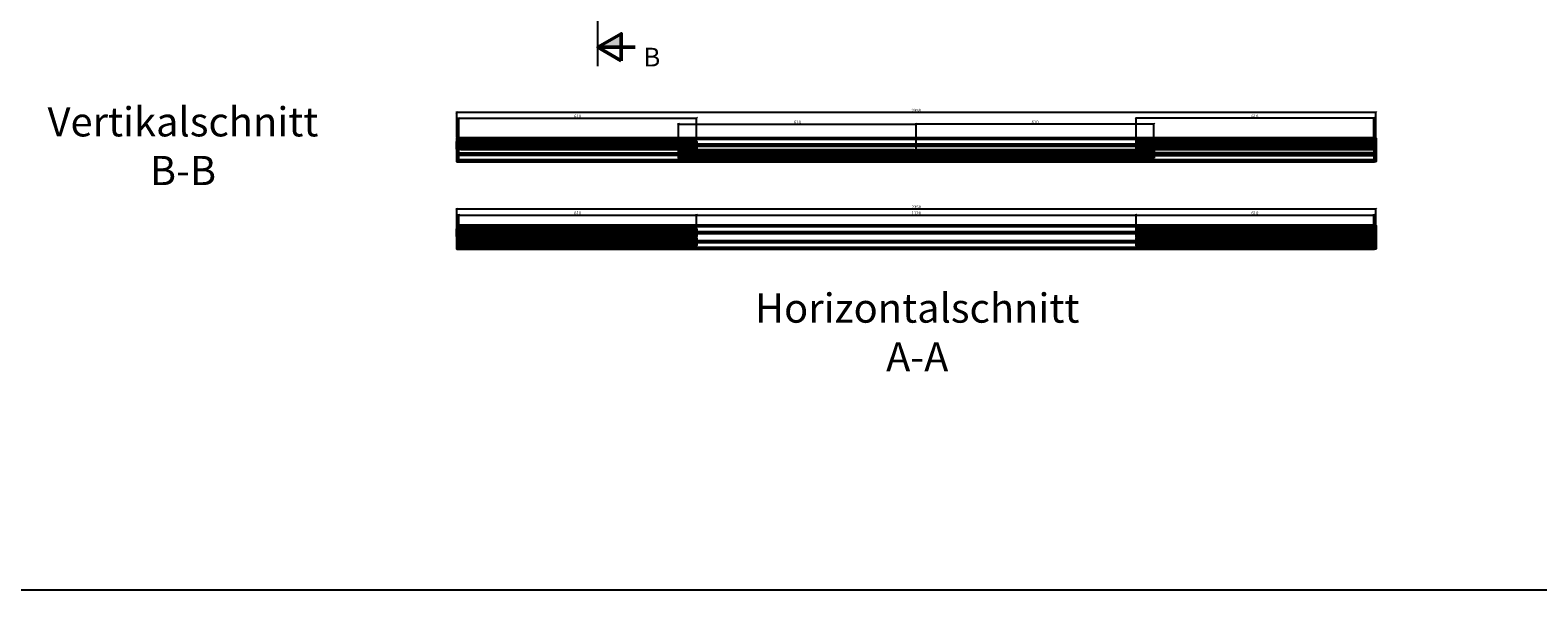
# Model space of a CAD drawing. Units: millimetres. Extents: x -61540 to -3343, y -21029 to 9387.
# Drawn here: x -39937 to -36068, y -13596 to -12160 of the extents above; entities that cross this region are included whole.
import ezdxf
from ezdxf.enums import TextEntityAlignment as Align

# ---------------------------------------------------------------- set-up
doc = ezdxf.new("R2010")
doc.units = ezdxf.units.MM
for name, pattern in [('AM_DIN_F_W050', [6.25, 4.75, -1.5]), ('AM_DIN_G_W050', [13.75, 9.75, -1.5, 1, -1.5]), ('MITTE', [50.8, 31.75, -6.35, 6.35, -6.35]), ('VERDECKT', [9.525, 6.35, -3.175])]:
    doc.linetypes.add(name, pattern=pattern)
for name, color, linetype, lineweight in [('Aluminium-AM_0', 40, 'Continuous', 35), ('Aluminium-AM_8', 251, 'Continuous', 18), ('AM_5', 254, 'Continuous', 20), ('AM_6', 10, 'Continuous', 25), ('AM_7', 5, 'AM_DIN_G_W050', 25), ('AM_8', 251, 'Continuous', 18), ('Chromstahl-AM_0', 2, 'Continuous', 35), ('Chromstahl-AM_3', 41, 'AM_DIN_F_W050', 25), ('Glas-AM_1', 94, 'Continuous', 50), ('Glas-AM_8', 251, 'Continuous', 18), ('Gummi-AM_0', 2, 'Continuous', 35), ('Gummi-AM_8', 251, 'Continuous', 18), ('Schnittsymbole', 10, 'Continuous', 50)]:
    doc.layers.add(name, color=color, linetype=linetype, lineweight=lineweight)
doc.layers.add('Aluminium-AM_3', color=54, linetype='VERDECKT')
doc.layers.add('Schnittslinie', color=1, linetype='MITTE')
doc.layers.add('Rasterlinien', color=255, linetype='Continuous', plot=False)
doc.styles.add('Arial', font='arial.ttf', dxfattribs={"width": 0.9})
doc.styles.add('NORM', font='simplex.shx')
doc.styles.add('PFI', font='isocp.shx', dxfattribs={"width": 0.9})
doc.dimstyles.new('PFI', dxfattribs={"dimscale": 0, "dimtxt": 4, "dimasz": 1, "dimexe": 1.25, "dimexo": 1, "dimtad": 1, "dimdec": 1, "dimdsep": 46, "dimtxsty": 'PFI', "dimblk": 'ARCHTICK', "dimcen": 2, "dimclrt": 2, "dimadec": 1, "dimazin": 0, "dimtfac": 1, "dimtdec": 1, "dimtix": 1, "dimtmove": 2, "dimatfit": 3, "dimfxl": 1, "dimtolj": 1, "dimtzin": 0, "dimarcsym": 0})

# ---------------------------------------------------------------- blocks, each defined once
blk = doc.blocks.new('Bumper')
at = {"layer": 'AM_8'}
h = blk.add_hatch(color=253, dxfattribs=at)
h.dxf.hatch_style = 1
h.paths.add_polyline_path([(0, -0.5), (-4.5, -0.5), (-4.5, -2.5), (0, -2.5)])
at = {"layer": 'Gummi-AM_8'}
h = blk.add_hatch(dxfattribs=at)
h.set_pattern_fill('ANSI37', color=256, scale=0.5)
h.set_pattern_definition([(45, (55.8948, -0.5), (-1.12253, 1.12253), []), (135, (55.8948, -0.5), (-1.12253, -1.12253), [])])
h.paths.add_polyline_path([(0, -0.5), (-4.5, -0.5), (-4.5, -2.5), (0, -2.5)])
at = {"layer": 'Gummi-AM_0'}
blk.add_lwpolyline([(-4.5, -2.5), (-4.5, -0.5), (0, -0.5), (0, -2.5)], close=True, dxfattribs=at)
blk = doc.blocks.new('*U64')
at = {"layer": 'Aluminium-AM_0', "ltscale": 3}
blk.add_lwpolyline([(15, -5), (-4, -5, -0.414214), (-4.5, -4.5), (-4.5, 0), (15.5, 0), (15.5, -4.5, -0.414214)], format="xyb", close=True, dxfattribs=at)
for points in [[(-1, 0), (-1, -5)], [(12, -5), (12, 0)]]:
    blk.add_lwpolyline(points, dxfattribs=at)
at = {"layer": 'Aluminium-AM_3', "ltscale": 3}
for points in [[(-4.5, 0), (-4.5, 12.5, -0.414214), (-4, 13), (-0.5, 13, -0.414214), (0, 12.5), (0, 0)], [(15.5, 0), (15.5, 4.5, 0.414214), (15, 5), (11.5, 5, 0.414214), (11, 4.5), (11, 0)]]:
    blk.add_lwpolyline(points, format="xyb", dxfattribs=at)
at = {"layer": 'AM_7', "xscale": -1, "rotation": 180}
for p in [(0, 12.5), (15.5, 4.5)]:
    blk.add_blockref('Bumper', p, dxfattribs=at)
at = {"layer": 'Aluminium-AM_0', "ltscale": 3, "insert": (4.5, -3.3), "char_height": 2, "width": 6.573, "attachment_point": 1, "rotation": 90, "style": 'PFI'}
blk.add_mtext('A', dxfattribs=at)
blk = doc.blocks.new('*U65')
at = {"layer": 'Aluminium-AM_0', "ltscale": 3}
blk.add_lwpolyline([(-4, -5), (15, -5, 0.414214), (15.5, -4.5), (15.5, 0), (-4.5, 0), (-4.5, -4.5, 0.414214)], format="xyb", close=True, dxfattribs=at)
for points in [[(-1, -5), (-1, 0)], [(12, 0), (12, -5)]]:
    blk.add_lwpolyline(points, dxfattribs=at)
at = {"layer": 'Aluminium-AM_3', "ltscale": 3}
for points in [[(-4.5, 0), (-4.5, 4.5, -0.414214), (-4, 5), (-0.5, 5, -0.414214), (0, 4.5), (0, 0)], [(15.5, 0), (15.5, 12.5, 0.414214), (15, 13), (11.5, 13, 0.414214), (11, 12.5), (11, 0)]]:
    blk.add_lwpolyline(points, format="xyb", dxfattribs=at)
at = {"layer": 'AM_7', "xscale": -1, "rotation": 180}
for p in [(0, 4.5), (15.5, 12.5)]:
    blk.add_blockref('Bumper', p, dxfattribs=at)
at = {"layer": 'Aluminium-AM_0', "ltscale": 3, "insert": (4.4, -3.3), "char_height": 2, "width": 6.573, "attachment_point": 1, "rotation": 90, "style": 'PFI'}
blk.add_mtext('C', dxfattribs=at)
blk = doc.blocks.new('*U1403')
at = {"layer": 'Aluminium-AM_0', "ltscale": 3}
blk.add_line((-10.5, 9), (-5, 9), dxfattribs=at)
blk.add_lwpolyline([(-4.5, 18), (-10.5, 18, 0.414214), (-11, 17.5), (-11, 9.5)], format="xyb", dxfattribs=at)
blk.add_lwpolyline([(-4, -5), (15, -5, 0.414214), (15.5, -4.5), (15.5, 0), (-4.5, 0), (-4.5, -4.5, 0.414214)], format="xyb", close=True, dxfattribs=at)
for points in [[(-1, -5), (-1, 0)], [(12, 0), (12, -5)]]:
    blk.add_lwpolyline(points, dxfattribs=at)
for centre, start, end in [((-10.5, 9.5), 180, 270), ((-5, 8.5), 0, 90)]:
    blk.add_arc(centre, 0.5, start, end, dxfattribs=at)
at = {"layer": 'Aluminium-AM_3', "ltscale": 3}
for p, q in [((-0.5, 18), (-4.5, 18)), ((-4.5, 8.5), (-4.5, 0)), ((0, 0), (0, 17.5))]:
    blk.add_line(p, q, dxfattribs=at)
blk.add_lwpolyline([(15.5, 0), (15.5, 4.5, 0.414214), (15, 5), (11.5, 5, 0.414214), (11, 4.5), (11, 0)], format="xyb", dxfattribs=at)
blk.add_arc((-0.5, 17.5), 0.5, 0, 90, dxfattribs=at)
at = {"layer": 'AM_7', "rotation": 180}
blk.add_blockref('Bumper', (-11, 17.5), dxfattribs=at)
at = {"layer": 'AM_7', "xscale": -1}
blk.add_blockref('Bumper', (-11, 9.5), dxfattribs=at)
at = {"layer": 'AM_7', "xscale": -1, "rotation": 180}
blk.add_blockref('Bumper', (15.5, 4.5), dxfattribs=at)
at = {"layer": 'Aluminium-AM_0', "ltscale": 3, "insert": (6.5, -3.3), "char_height": 2, "width": 6.573, "attachment_point": 7, "rotation": 90, "style": 'PFI'}
blk.add_mtext('B', dxfattribs=at)
blk = doc.blocks.new('*U1402')
at = {"layer": 'Aluminium-AM_0', "ltscale": 3}
blk.add_line((21.5, 9), (16, 9), dxfattribs=at)
blk.add_lwpolyline([(15, -5), (-4, -5, -0.414214), (-4.5, -4.5), (-4.5, 0), (15.5, 0), (15.5, -4.5, -0.414214)], format="xyb", close=True, dxfattribs=at)
for points in [[(-1, 0), (-1, -5)], [(12, -5), (12, 0)]]:
    blk.add_lwpolyline(points, dxfattribs=at)
blk.add_lwpolyline([(15.5, 18), (21.5, 18, -0.414214), (22, 17.5), (22, 9.5)], format="xyb", dxfattribs=at)
for centre, start, end in [((16, 8.5), 90, 180), ((21.5, 9.5), 270, 0)]:
    blk.add_arc(centre, 0.5, start, end, dxfattribs=at)
at = {"layer": 'Aluminium-AM_3', "ltscale": 3}
for p, q in [((11, 0), (11, 17.5)), ((11.5, 18), (15.5, 18)), ((15.5, 8.5), (15.5, 0))]:
    blk.add_line(p, q, dxfattribs=at)
blk.add_lwpolyline([(-4.5, 0), (-4.5, 4.5, -0.414214), (-4, 5), (-0.5, 5, -0.414214), (0, 4.5), (0, 0)], format="xyb", dxfattribs=at)
blk.add_arc((11.5, 17.5), 0.5, 90, 180, dxfattribs=at)
at = {"layer": 'AM_7', "xscale": -1, "rotation": 180}
for p in [(0, 4.5), (22, 17.5)]:
    blk.add_blockref('Bumper', p, dxfattribs=at)
at = {"layer": 'AM_7'}
blk.add_blockref('Bumper', (22, 9.5), dxfattribs=at)
at = {"layer": 'Aluminium-AM_0', "ltscale": 3, "insert": (4.5, -3.3), "char_height": 2, "width": 6.573, "attachment_point": 1, "rotation": 90, "style": 'PFI'}
blk.add_mtext('D', dxfattribs=at)
blk = doc.blocks.new('*U1396')
at = {"layer": 'Aluminium-AM_0', "ltscale": 3}
blk.add_line((-10.5, 9), (-5, 9), dxfattribs=at)
blk.add_lwpolyline([(-4.5, 18), (-10.5, 18, 0.414214), (-11, 17.5), (-11, 9.5)], format="xyb", dxfattribs=at)
blk.add_lwpolyline([(-4, -5), (15, -5, 0.414214), (15.5, -4.5), (15.5, 0), (-4.5, 0), (-4.5, -4.5, 0.414214)], format="xyb", close=True, dxfattribs=at)
for points in [[(-1, -5), (-1, 0)], [(12, 0), (12, -5)]]:
    blk.add_lwpolyline(points, dxfattribs=at)
for centre, start, end in [((-10.5, 9.5), 180, 270), ((-5, 8.5), 0, 90)]:
    blk.add_arc(centre, 0.5, start, end, dxfattribs=at)
at = {"layer": 'Aluminium-AM_3', "ltscale": 3}
for p, q in [((-0.5, 18), (-4.5, 18)), ((-4.5, 8.5), (-4.5, 0)), ((0, 0), (0, 17.5))]:
    blk.add_line(p, q, dxfattribs=at)
blk.add_lwpolyline([(15.5, 0), (15.5, 4.5, 0.414214), (15, 5), (11.5, 5, 0.414214), (11, 4.5), (11, 0)], format="xyb", dxfattribs=at)
blk.add_arc((-0.5, 17.5), 0.5, 0, 90, dxfattribs=at)
at = {"layer": 'AM_7', "rotation": 180}
blk.add_blockref('Bumper', (-11, 17.5), dxfattribs=at)
at = {"layer": 'AM_7', "xscale": -1}
blk.add_blockref('Bumper', (-11, 9.5), dxfattribs=at)
at = {"layer": 'AM_7', "xscale": -1, "rotation": 180}
blk.add_blockref('Bumper', (15.5, 4.5), dxfattribs=at)
at = {"layer": 'Aluminium-AM_0', "ltscale": 3, "insert": (6.5, -3.3), "char_height": 2, "width": 6.573, "attachment_point": 7, "rotation": 90, "style": 'PFI'}
blk.add_mtext('B', dxfattribs=at)
blk = doc.blocks.new('*U1397')
at = {"layer": 'Aluminium-AM_0', "ltscale": 3}
blk.add_line((21.5, 9), (16, 9), dxfattribs=at)
blk.add_lwpolyline([(15, -5), (-4, -5, -0.414214), (-4.5, -4.5), (-4.5, 0), (15.5, 0), (15.5, -4.5, -0.414214)], format="xyb", close=True, dxfattribs=at)
for points in [[(-1, 0), (-1, -5)], [(12, -5), (12, 0)]]:
    blk.add_lwpolyline(points, dxfattribs=at)
blk.add_lwpolyline([(15.5, 18), (21.5, 18, -0.414214), (22, 17.5), (22, 9.5)], format="xyb", dxfattribs=at)
for centre, start, end in [((16, 8.5), 90, 180), ((21.5, 9.5), 270, 0)]:
    blk.add_arc(centre, 0.5, start, end, dxfattribs=at)
at = {"layer": 'Aluminium-AM_3', "ltscale": 3}
for p, q in [((11, 0), (11, 17.5)), ((11.5, 18), (15.5, 18)), ((15.5, 8.5), (15.5, 0))]:
    blk.add_line(p, q, dxfattribs=at)
blk.add_lwpolyline([(-4.5, 0), (-4.5, 4.5, -0.414214), (-4, 5), (-0.5, 5, -0.414214), (0, 4.5), (0, 0)], format="xyb", dxfattribs=at)
blk.add_arc((11.5, 17.5), 0.5, 90, 180, dxfattribs=at)
at = {"layer": 'AM_7', "xscale": -1, "rotation": 180}
for p in [(0, 4.5), (22, 17.5)]:
    blk.add_blockref('Bumper', p, dxfattribs=at)
at = {"layer": 'AM_7'}
blk.add_blockref('Bumper', (22, 9.5), dxfattribs=at)
at = {"layer": 'Aluminium-AM_0', "ltscale": 3, "insert": (4.5, -3.3), "char_height": 2, "width": 6.573, "attachment_point": 1, "rotation": 90, "style": 'PFI'}
blk.add_mtext('D', dxfattribs=at)
blk = doc.blocks.new('*U878')
at = {"layer": 'Schnittsymbole'}
for points in [[(7.5, 194.03), (0, 189.7), (7.5, 189.7)], [(7.5, -70.53), (0, -74.86), (7.5, -74.86)]]:
    blk.add_hatch(color=256, dxfattribs=at).paths.add_polyline_path(points)
at = {"layer": 'Schnittslinie'}
blk.add_lwpolyline([(0, -80.96), (0, 195.6)], dxfattribs=at)
at = {"layer": 'Schnittsymbole'}
for points in [[(7.5, 189.7), (7.5, 194.03), (0, 189.7), (7.5, 189.7)], [(0, 189.7), (12, 189.7)], [(7.5, -74.86), (7.5, -70.53), (0, -74.86), (7.5, -74.86)], [(0, -74.86), (12, -74.86)]]:
    blk.add_lwpolyline(points, dxfattribs=at)
for points in [[(7.5, 185.37), (0, 189.7), (7.5, 194.03)], [(7.5, -79.19), (0, -74.86), (7.5, -70.53)]]:
    blk.add_lwpolyline(points, close=True, dxfattribs=at)
at = {"layer": 'Schnittsymbole', "style": 'NORM'}
blk.add_attdef('SCHNITT1', (14.65, 189.53), '', height=6, dxfattribs=at)
blk.add_attdef('SCHNITT2', text='', height=6, dxfattribs=at).set_placement((14.65, -75.02), align=Align.TOP_LEFT)
blk = doc.blocks.new('Endkappe Laufschiene 2-Bahnig')
at = {"layer": 'Aluminium-AM_0', "ltscale": 3}
blk.add_lwpolyline([(-60, 0), (0, 0), (0, 3), (-60, 3)], close=True, dxfattribs=at)
blk = doc.blocks.new('265322232')
at = {"ltscale": 3}
h = blk.add_hatch(dxfattribs=at)
h.set_pattern_fill('ANSI37', color=256, scale=4.7)
h.set_pattern_definition([(45, (55.895, 0), (-10.5518, 10.5518), []), (135, (55.895, 0), (-10.5518, -10.5518), [])])
h.paths.add_polyline_path([(0, -2.4), (0.8, -2.4), (0.8, 2.4), (0, 2.4)])
h = blk.add_hatch(dxfattribs=at)
h.set_pattern_fill('ANSI37', color=256, scale=0.38)
h.set_pattern_definition([(45, (55.8948, 0), (-0.853124, 0.853124), []), (135, (55.8948, 0), (-0.853124, -0.853124), [])])
h.paths.add_polyline_path([(0, -2.4), (0.8, -2.4), (0.8, 2.4), (0, 2.4)])
at = {"layer": 'Gummi-AM_8'}
h = blk.add_hatch(color=253, dxfattribs=at)
h.dxf.hatch_style = 1
h.paths.add_polyline_path([(0.8, 2.4), (0, 2.4), (0, -2.4), (0.8, -2.4)])
at = {"layer": 'Gummi-AM_0'}
for p, q in [((4.6, 1.7), (0.8, 1.2)), ((4.6, 1.4), (0.8, 1)), ((4.6, 1.2), (0.8, 0.7)), ((4.6, 0.9), (0.8, 0.5)), ((4.6, 0.5), (0.8, 0.5)), ((4.6, 0.2), (0.8, 0.2)), ((4.6, 0), (0.8, 0)), ((4.6, -0.3), (0.8, -0.3)), ((4.6, -0.9), (0.8, -0.5)), ((4.6, -0.5), (0.8, -0.5)), ((4.6, -1.2), (0.8, -0.8)), ((0.8, -1), (4.6, -1.4)), ((4.6, -1.7), (0.8, -1.3))]:
    blk.add_line(p, q, dxfattribs=at)
blk.add_lwpolyline([(0, -2.4), (0.8, -2.4), (0.8, 2.4), (0, 2.4)], close=True, dxfattribs=at)
blk = doc.blocks.new('111122014')
at = {"layer": 'Aluminium-AM_8'}
h = blk.add_hatch(color=157, dxfattribs=at)
h.dxf.hatch_style = 1
h.paths.add_polyline_path([(0.3, 9.8, 0.414214), (0.1, 10), (-29.2, 10, 0.414214), (-29.7, 9.5), (-29.7, 6.9, 0.414214), (-29.2, 6.4), (-26.1, 6.4, 0.414214), (-25.9, 6.6), (-25.9, 7.2, 0.414214), (-26.1, 7.4), (-26.8, 7.4, -0.414214), (-27, 7.6), (-27, 8.5, -0.414214), (-26.8, 8.7), (-21.9, 8.7, -0.414214), (-21.7, 8.5), (-21.7, 7.5, -0.414214), (-21.8, 7.4), (-22.5, 7.4, 0.414214), (-22.7, 7.2), (-22.7, 6.6, 0.414214), (-22.5, 6.4), (-19.9, 6.4, 0.414214), (-19.7, 6.6), (-19.7, 8.3, -0.414214), (-19.5, 8.5), (-16.4, 8.5, -0.414214), (-16.2, 8.3), (-16.2, 7.2, 0.414214), (-16, 7), (-14.4, 7, 0.414214), (-14.2, 7.2), (-14.2, 8.3, -0.414214), (-14, 8.5), (-9.9, 8.5, -0.414214), (-9.7, 8.3), (-9.7, 7.2, 0.414214), (-9.5, 7), (-7.9, 7, 0.414214), (-7.7, 7.2), (-7.7, 7.8, -0.414214), (-7.5, 8), (-6.4, 8, -0.414214), (-6.2, 7.8), (-6.2, 6.5, 0.414214), (-6, 6.3), (-5.4, 6.3, 0.414214), (-5.2, 6.5), (-5.2, 7.8, -0.414214), (-5, 8), (-2.2, 8, -0.414214), (-2, 7.8), (-2, 0.7, 0.198912), (-1.9, 0.5), (-1.6, 0.1, -0.414214), (-1.6, -0.1), (-1.9, -0.5, 0.198912), (-2, -0.7), (-2, -7.8, -0.414214), (-2.2, -8), (-5, -8, -0.414214), (-5.2, -7.8), (-5.2, -6.4, 0.414214), (-5.4, -6.2), (-6, -6.2, 0.414214), (-6.2, -6.4), (-6.2, -7.8, -0.414214), (-6.4, -8), (-7.5, -8, -0.414214), (-7.7, -7.8), (-7.7, -7.2, 0.414214), (-7.9, -7), (-9.5, -7, 0.414214), (-9.7, -7.2), (-9.7, -8.3, -0.414214), (-9.9, -8.5), (-14, -8.5, -0.414214), (-14.2, -8.3), (-14.2, -7.2, 0.414214), (-14.4, -7), (-16, -7, 0.414214), (-16.2, -7.2), (-16.2, -8.3, -0.414214), (-16.4, -8.5), (-19.5, -8.5, -0.414214), (-19.7, -8.3), (-19.7, -6.5, 0.414214), (-19.9, -6.3), (-22.5, -6.3, 0.414214), (-22.7, -6.5), (-22.7, -7.1, 0.414214), (-22.5, -7.3), (-21.8, -7.3, -0.414214), (-21.7, -7.4), (-21.7, -8.4, -0.414214), (-21.9, -8.7), (-26.8, -8.7, -0.414214), (-27, -8.4), (-27, -7.5, -0.414214), (-26.8, -7.3), (-26.1, -7.3, 0.414214), (-25.9, -7.1), (-25.9, -6.5, 0.414214), (-26.1, -6.3), (-29.2, -6.3, 0.414214), (-29.7, -6.8), (-29.7, -9.5, 0.414214), (-29.2, -10), (0.1, -10, 0.414214), (0.3, -9.8), (0.3, -7.7, 0.305615), (0.1, -7.5, -0.305615), (0, -7.3), (0, 7.3, -0.305615), (0.1, 7.5, 0.305615), (0.3, 7.7)])
at = {"layer": 'Aluminium-AM_0', "ltscale": 0.2}
blk.add_lwpolyline([(-2, 7.8, 0.414214), (-2.2, 8), (-5, 8, 0.414214), (-5.2, 7.8), (-5.2, 6.5, -0.414214), (-5.4, 6.3), (-6, 6.3, -0.414214), (-6.2, 6.5), (-6.2, 7.8, 0.414214), (-6.4, 8), (-7.5, 8, 0.414214), (-7.7, 7.8), (-7.7, 7.2, -0.414214), (-7.9, 7), (-9.5, 7, -0.414214), (-9.7, 7.2), (-9.7, 8.3, 0.414214), (-9.9, 8.5), (-14, 8.5, 0.414214), (-14.2, 8.3), (-14.2, 7.2, -0.414214), (-14.4, 7), (-16, 7, -0.414214), (-16.2, 7.2), (-16.2, 8.3, 0.414214), (-16.4, 8.5), (-19.5, 8.5, 0.414214), (-19.7, 8.3), (-19.7, 6.6, -0.414214), (-19.9, 6.4), (-22.5, 6.4, -0.414214), (-22.7, 6.6), (-22.7, 7.2, -0.414214), (-22.5, 7.4), (-21.8, 7.4, 0.414214), (-21.7, 7.5), (-21.7, 8.5, 0.414214), (-21.9, 8.7), (-26.8, 8.7, 0.414214), (-27, 8.5), (-27, 7.6, 0.414214), (-26.8, 7.4), (-26.1, 7.4, -0.414214), (-25.9, 7.2), (-25.9, 6.6, -0.414214), (-26.1, 6.4), (-29.2, 6.4, -0.414214), (-29.7, 6.9), (-29.7, 9.5, -0.414214), (-29.2, 10), (0.1, 10, -0.414214), (0.3, 9.8), (0.3, 7.7, -0.305615), (0.1, 7.5, 0.305615), (0, 7.3), (0, -7.3, 0.305615), (0.1, -7.5, -0.305615), (0.3, -7.7), (0.3, -9.8, -0.414214), (0.1, -10), (-29.2, -10, -0.414214), (-29.7, -9.5), (-29.7, -6.8, -0.414214), (-29.2, -6.3), (-26.1, -6.3, -0.414214), (-25.9, -6.5), (-25.9, -7.1, -0.414214), (-26.1, -7.3), (-26.8, -7.3, 0.414214), (-27, -7.5), (-27, -8.4, 0.414214), (-26.8, -8.7), (-21.9, -8.7, 0.414214), (-21.7, -8.4), (-21.7, -7.4, 0.414214), (-21.8, -7.3), (-22.5, -7.3, -0.414214), (-22.7, -7.1), (-22.7, -6.5, -0.414214), (-22.5, -6.3), (-19.9, -6.3, -0.414214), (-19.7, -6.5), (-19.7, -8.3, 0.414214), (-19.5, -8.5), (-16.4, -8.5, 0.414214), (-16.2, -8.3), (-16.2, -7.2, -0.414214), (-16, -7), (-14.4, -7, -0.414214), (-14.2, -7.2), (-14.2, -8.3, 0.414214), (-14, -8.5), (-9.9, -8.5, 0.414214), (-9.7, -8.3), (-9.7, -7.2, -0.414214), (-9.5, -7), (-7.9, -7, -0.414214), (-7.7, -7.2), (-7.7, -7.8, 0.414214), (-7.5, -8), (-6.4, -8, 0.414214), (-6.2, -7.8), (-6.2, -6.4, -0.414214), (-6, -6.2), (-5.4, -6.2, -0.414214), (-5.2, -6.4), (-5.2, -7.8, 0.414214), (-5, -8), (-2.2, -8, 0.414214), (-2, -7.8), (-2, -0.7, -0.198912), (-1.9, -0.5), (-1.6, -0.1, 0.414214), (-1.6, 0.1), (-1.9, 0.5, -0.198912), (-2, 0.7)], format="xyb", close=True, dxfattribs=at)
at = {"rotation": 270}
blk.add_blockref('265322232', (-24.3, 8.7), dxfattribs=at)
at = {"xscale": -1, "rotation": 270}
blk.add_blockref('265322232', (-24.3, -8.7), dxfattribs=at)
blk = doc.blocks.new('_ArchTick')
at = {"color": 2}
blk.add_lwpolyline([(1.25, 1.25), (-1.25, -1.25)], dxfattribs=at)
blk = doc.blocks.new('*D2298')
at = {"layer": 'AM_5', "color": 0, "lineweight": -2, "ltscale": 3, "transparency": 16777216}
for p, q in [((-38842.3, -12434.6), (-38842.3, -12368.5)), ((-36484.3, -12371), (-38842.3, -12371)), ((-36484.3, -12434.6), (-36484.3, -12368.5))]:
    blk.add_line(p, q, dxfattribs=at)
at = {"layer": 'Defpoints', "color": 0, "ltscale": 3, "transparency": 16777216}
for p in [(-38842.3, -12371), (-38842.3, -12436.6), (-36484.3, -12436.6)]:
    blk.add_point(p, dxfattribs=at)
at = {"layer": 'AM_5', "color": 0, "lineweight": -2, "ltscale": 3, "transparency": 16777216, "xscale": 2, "yscale": 2, "zscale": 2, "rotation": 180}
blk.add_blockref('_ArchTick', (-38842.3, -12371), dxfattribs=at)
at = {"layer": 'AM_5', "color": 0, "lineweight": -2, "ltscale": 3, "transparency": 16777216, "xscale": 2, "yscale": 2, "zscale": 2}
blk.add_blockref('_ArchTick', (-36484.3, -12371), dxfattribs=at)
at = {"layer": 'AM_5', "color": 2, "ltscale": 3, "transparency": 16777216, "insert": (-37663.3, -12365.7), "char_height": 8, "attachment_point": 5, "style": 'PFI'}
blk.add_mtext('\\A1;2358', dxfattribs=at)
blk = doc.blocks.new('*D2299')
at = {"layer": 'AM_5', "color": 0, "lineweight": -2, "ltscale": 3, "transparency": 16777216}
for p, q in [((-37099.3, -12453.2), (-37099.3, -12383.5)), ((-36489.3, -12386), (-37099.3, -12386)), ((-36489.3, -12453.2), (-36489.3, -12383.5))]:
    blk.add_line(p, q, dxfattribs=at)
at = {"layer": 'Defpoints', "color": 0, "ltscale": 3, "transparency": 16777216}
for p in [(-37099.3, -12386), (-37099.3, -12455.2), (-36489.3, -12455.2)]:
    blk.add_point(p, dxfattribs=at)
at = {"layer": 'AM_5', "color": 0, "lineweight": -2, "ltscale": 3, "transparency": 16777216, "xscale": 2, "yscale": 2, "zscale": 2, "rotation": 180}
blk.add_blockref('_ArchTick', (-37099.3, -12386), dxfattribs=at)
at = {"layer": 'AM_5', "color": 0, "lineweight": -2, "ltscale": 3, "transparency": 16777216, "xscale": 2, "yscale": 2, "zscale": 2}
blk.add_blockref('_ArchTick', (-36489.3, -12386), dxfattribs=at)
at = {"layer": 'AM_5', "color": 2, "ltscale": 3, "transparency": 16777216, "insert": (-36794.3, -12380.7), "char_height": 8, "attachment_point": 5, "style": 'PFI'}
blk.add_mtext('\\A1;610', dxfattribs=at)
blk = doc.blocks.new('*D2300')
at = {"layer": 'AM_5', "color": 0, "lineweight": -2, "ltscale": 3, "transparency": 16777216}
for p, q in [((-37663.3, -12476.1), (-37663.3, -12398.5)), ((-37053.3, -12401), (-37663.3, -12401)), ((-37053.3, -12476.1), (-37053.3, -12398.5))]:
    blk.add_line(p, q, dxfattribs=at)
at = {"layer": 'Defpoints', "color": 0, "ltscale": 3, "transparency": 16777216}
for p in [(-37663.3, -12401), (-37663.3, -12478.1), (-37053.3, -12478.1)]:
    blk.add_point(p, dxfattribs=at)
at = {"layer": 'AM_5', "color": 0, "lineweight": -2, "ltscale": 3, "transparency": 16777216, "xscale": 2, "yscale": 2, "zscale": 2, "rotation": 180}
blk.add_blockref('_ArchTick', (-37663.3, -12401), dxfattribs=at)
at = {"layer": 'AM_5', "color": 0, "lineweight": -2, "ltscale": 3, "transparency": 16777216, "xscale": 2, "yscale": 2, "zscale": 2}
blk.add_blockref('_ArchTick', (-37053.3, -12401), dxfattribs=at)
at = {"layer": 'AM_5', "color": 2, "ltscale": 3, "transparency": 16777216, "insert": (-37358.3, -12395.7), "char_height": 8, "attachment_point": 5, "style": 'PFI'}
blk.add_mtext('\\A1;610', dxfattribs=at)
blk = doc.blocks.new('*D2301')
at = {"layer": 'AM_5', "color": 0, "lineweight": -2, "ltscale": 3, "transparency": 16777216}
for p, q in [((-38837.3, -12453.2), (-38837.3, -12383.5)), ((-38837.3, -12386), (-38227.3, -12386)), ((-38227.3, -12453.2), (-38227.3, -12383.5))]:
    blk.add_line(p, q, dxfattribs=at)
at = {"layer": 'Defpoints', "color": 0, "ltscale": 3, "transparency": 16777216}
for p in [(-38227.3, -12386), (-38837.3, -12455.2), (-38227.3, -12455.2)]:
    blk.add_point(p, dxfattribs=at)
at = {"layer": 'AM_5', "color": 0, "lineweight": -2, "ltscale": 3, "transparency": 16777216, "xscale": 2, "yscale": 2, "zscale": 2, "rotation": 180}
blk.add_blockref('_ArchTick', (-38837.3, -12386), dxfattribs=at)
at = {"layer": 'AM_5', "color": 0, "lineweight": -2, "ltscale": 3, "transparency": 16777216, "xscale": 2, "yscale": 2, "zscale": 2}
blk.add_blockref('_ArchTick', (-38227.3, -12386), dxfattribs=at)
at = {"layer": 'AM_5', "color": 2, "ltscale": 3, "transparency": 16777216, "insert": (-38532.3, -12380.7), "char_height": 8, "attachment_point": 5, "style": 'PFI'}
blk.add_mtext('\\A1;610', dxfattribs=at)
blk = doc.blocks.new('*D2302')
at = {"layer": 'AM_5', "color": 0, "lineweight": -2, "ltscale": 3, "transparency": 16777216}
for p, q in [((-38273.3, -12476.1), (-38273.3, -12398.5)), ((-38273.3, -12401), (-37663.3, -12401)), ((-37663.3, -12476.1), (-37663.3, -12398.5))]:
    blk.add_line(p, q, dxfattribs=at)
at = {"layer": 'Defpoints', "color": 0, "ltscale": 3, "transparency": 16777216}
for p in [(-37663.3, -12401), (-38273.3, -12478.1), (-37663.3, -12478.1)]:
    blk.add_point(p, dxfattribs=at)
at = {"layer": 'AM_5', "color": 0, "lineweight": -2, "ltscale": 3, "transparency": 16777216, "xscale": 2, "yscale": 2, "zscale": 2, "rotation": 180}
blk.add_blockref('_ArchTick', (-38273.3, -12401), dxfattribs=at)
at = {"layer": 'AM_5', "color": 0, "lineweight": -2, "ltscale": 3, "transparency": 16777216, "xscale": 2, "yscale": 2, "zscale": 2}
blk.add_blockref('_ArchTick', (-37663.3, -12401), dxfattribs=at)
at = {"layer": 'AM_5', "color": 2, "ltscale": 3, "transparency": 16777216, "insert": (-37968.3, -12395.7), "char_height": 8, "attachment_point": 5, "style": 'PFI'}
blk.add_mtext('\\A1;610', dxfattribs=at)
blk = doc.blocks.new('*D2303')
at = {"layer": 'AM_5', "color": 0, "lineweight": -2, "ltscale": 3, "transparency": 16777216}
for p, q in [((-38842.3, -12659), (-38842.3, -12616.8)), ((-36484.3, -12619.3), (-38842.3, -12619.3)), ((-36484.3, -12659), (-36484.3, -12616.8))]:
    blk.add_line(p, q, dxfattribs=at)
at = {"layer": 'Defpoints', "color": 0, "ltscale": 3, "transparency": 16777216}
for p in [(-38842.3, -12619.3), (-38842.3, -12661), (-36484.3, -12661)]:
    blk.add_point(p, dxfattribs=at)
at = {"layer": 'AM_5', "color": 0, "lineweight": -2, "ltscale": 3, "transparency": 16777216, "xscale": 2, "yscale": 2, "zscale": 2, "rotation": 180}
blk.add_blockref('_ArchTick', (-38842.3, -12619.3), dxfattribs=at)
at = {"layer": 'AM_5', "color": 0, "lineweight": -2, "ltscale": 3, "transparency": 16777216, "xscale": 2, "yscale": 2, "zscale": 2}
blk.add_blockref('_ArchTick', (-36484.3, -12619.3), dxfattribs=at)
at = {"layer": 'AM_5', "color": 2, "ltscale": 3, "transparency": 16777216, "insert": (-37663.3, -12614), "char_height": 8, "attachment_point": 5, "style": 'PFI'}
blk.add_mtext('\\A1;2358', dxfattribs=at)
blk = doc.blocks.new('*D2304')
at = {"layer": 'AM_5', "color": 0, "lineweight": -2, "ltscale": 3, "transparency": 16777216}
for p, q in [((-38837.3, -12677.5), (-38837.3, -12631.8)), ((-38837.3, -12634.3), (-38227.3, -12634.3)), ((-38227.3, -12677.5), (-38227.3, -12631.8))]:
    blk.add_line(p, q, dxfattribs=at)
at = {"layer": 'Defpoints', "color": 0, "ltscale": 3, "transparency": 16777216}
for p in [(-38227.3, -12634.3), (-38837.3, -12679.5), (-38227.3, -12679.5)]:
    blk.add_point(p, dxfattribs=at)
at = {"layer": 'AM_5', "color": 0, "lineweight": -2, "ltscale": 3, "transparency": 16777216, "xscale": 2, "yscale": 2, "zscale": 2, "rotation": 180}
blk.add_blockref('_ArchTick', (-38837.3, -12634.3), dxfattribs=at)
at = {"layer": 'AM_5', "color": 0, "lineweight": -2, "ltscale": 3, "transparency": 16777216, "xscale": 2, "yscale": 2, "zscale": 2}
blk.add_blockref('_ArchTick', (-38227.3, -12634.3), dxfattribs=at)
at = {"layer": 'AM_5', "color": 2, "ltscale": 3, "transparency": 16777216, "insert": (-38532.3, -12629), "char_height": 8, "attachment_point": 5, "style": 'PFI'}
blk.add_mtext('\\A1;610', dxfattribs=at)
blk = doc.blocks.new('*D2305')
at = {"layer": 'AM_5', "color": 0, "lineweight": -2, "ltscale": 3, "transparency": 16777216}
for p, q in [((-38227.3, -12677.5), (-38227.3, -12631.8)), ((-38227.3, -12634.3), (-37099.3, -12634.3)), ((-37099.3, -12677.5), (-37099.3, -12631.8))]:
    blk.add_line(p, q, dxfattribs=at)
at = {"layer": 'Defpoints', "color": 0, "ltscale": 3, "transparency": 16777216}
for p in [(-37099.3, -12634.3), (-38227.3, -12679.5), (-37099.3, -12679.5)]:
    blk.add_point(p, dxfattribs=at)
at = {"layer": 'AM_5', "color": 0, "lineweight": -2, "ltscale": 3, "transparency": 16777216, "xscale": 2, "yscale": 2, "zscale": 2, "rotation": 180}
blk.add_blockref('_ArchTick', (-38227.3, -12634.3), dxfattribs=at)
at = {"layer": 'AM_5', "color": 0, "lineweight": -2, "ltscale": 3, "transparency": 16777216, "xscale": 2, "yscale": 2, "zscale": 2}
blk.add_blockref('_ArchTick', (-37099.3, -12634.3), dxfattribs=at)
at = {"layer": 'AM_5', "color": 2, "ltscale": 3, "transparency": 16777216, "insert": (-37663.3, -12629), "char_height": 8, "attachment_point": 5, "style": 'PFI'}
blk.add_mtext('\\A1;1128', dxfattribs=at)
blk = doc.blocks.new('*D2306')
at = {"layer": 'AM_5', "color": 0, "lineweight": -2, "ltscale": 3, "transparency": 16777216}
for p, q in [((-37099.3, -12677.5), (-37099.3, -12631.8)), ((-37099.3, -12634.3), (-36489.3, -12634.3)), ((-36489.3, -12677.5), (-36489.3, -12631.8))]:
    blk.add_line(p, q, dxfattribs=at)
at = {"layer": 'Defpoints', "color": 0, "ltscale": 3, "transparency": 16777216}
for p in [(-36489.3, -12634.3), (-37099.3, -12679.5), (-36489.3, -12679.5)]:
    blk.add_point(p, dxfattribs=at)
at = {"layer": 'AM_5', "color": 0, "lineweight": -2, "ltscale": 3, "transparency": 16777216, "xscale": 2, "yscale": 2, "zscale": 2, "rotation": 180}
blk.add_blockref('_ArchTick', (-37099.3, -12634.3), dxfattribs=at)
at = {"layer": 'AM_5', "color": 0, "lineweight": -2, "ltscale": 3, "transparency": 16777216, "xscale": 2, "yscale": 2, "zscale": 2}
blk.add_blockref('_ArchTick', (-36489.3, -12634.3), dxfattribs=at)
at = {"layer": 'AM_5', "color": 2, "ltscale": 3, "transparency": 16777216, "insert": (-36794.3, -12629), "char_height": 8, "attachment_point": 5, "style": 'PFI'}
blk.add_mtext('\\A1;610', dxfattribs=at)

msp = doc.modelspace()

# ---------------------------------------------------------------- hatches: boundary and pattern name
at = {"layer": 'Glas-AM_8'}
h = msp.add_hatch(color=134, dxfattribs=at)
h.dxf.hatch_style = 1
h.paths.add_polyline_path([(-38232.752, -12459.175), (-38232.252, -12458.675), (-38232.252, -12451.675), (-38232.752, -12451.175), (-38831.752, -12451.175), (-38832.252, -12451.675), (-38832.252, -12458.675), (-38831.752, -12459.175)])
h = msp.add_hatch(color=134, dxfattribs=at)
h.dxf.hatch_style = 1
h.paths.add_polyline_path([(-36494.752, -12459.175), (-36494.252, -12458.675), (-36494.252, -12451.675), (-36494.752, -12451.175), (-37093.752, -12451.175), (-37094.252, -12451.675), (-37094.252, -12458.675), (-37093.752, -12459.175)])
h = msp.add_hatch(color=134, dxfattribs=at)
h.dxf.hatch_style = 1
h.paths.add_polyline_path([(-37668.752, -12482.106), (-37668.252, -12481.606), (-37668.252, -12474.606), (-37668.752, -12474.106), (-38267.752, -12474.106), (-38268.252, -12474.606), (-38268.252, -12481.606), (-38267.752, -12482.106)])
h = msp.add_hatch(color=134, dxfattribs=at)
h.dxf.hatch_style = 1
h.paths.add_polyline_path([(-37058.752, -12482.106), (-37058.252, -12481.606), (-37058.252, -12474.606), (-37058.752, -12474.106), (-37657.752, -12474.106), (-37658.252, -12474.606), (-37658.252, -12481.606), (-37657.752, -12482.106)])
h = msp.add_hatch(color=134, dxfattribs=at)
h.dxf.hatch_style = 1
h.paths.add_polyline_path([(-38232.752, -12683.541), (-38232.252, -12683.041), (-38232.252, -12676.041), (-38232.752, -12675.541), (-38831.752, -12675.541), (-38832.252, -12676.041), (-38832.252, -12683.041), (-38831.752, -12683.541)])
h = msp.add_hatch(color=134, dxfattribs=at)
h.dxf.hatch_style = 1
h.paths.add_polyline_path([(-36494.752, -12683.541), (-36494.252, -12683.041), (-36494.252, -12676.041), (-36494.752, -12675.541), (-37093.752, -12675.541), (-37094.252, -12676.041), (-37094.252, -12683.041), (-37093.752, -12683.541)])
h = msp.add_hatch(color=134, dxfattribs=at)
h.dxf.hatch_style = 1
h.paths.add_polyline_path([(-38232.752, -12706.472), (-38232.252, -12705.972), (-38232.252, -12698.972), (-38232.752, -12698.472), (-38831.752, -12698.472), (-38832.252, -12698.972), (-38832.252, -12705.972), (-38831.752, -12706.472)])
h = msp.add_hatch(color=134, dxfattribs=at)
h.dxf.hatch_style = 1
h.paths.add_polyline_path([(-36494.752, -12706.472), (-36494.252, -12705.972), (-36494.252, -12698.972), (-36494.752, -12698.472), (-37093.752, -12698.472), (-37094.252, -12698.972), (-37094.252, -12705.972), (-37093.752, -12706.472)])

# ---------------------------------------------------------------- linework, layer by layer
at = {"layer": 'Aluminium-AM_0', "ltscale": 3}
for points in [[(-38839.252, -12496.64), (-36487.251, -12496.64), (-36487.251, -12436.64), (-38839.252, -12436.64)], [(-38832.252, -12465.175), (-38232.252, -12465.175), (-38232.252, -12445.175), (-38832.252, -12445.175)], [(-37094.252, -12465.175), (-36494.252, -12465.175), (-36494.252, -12445.175), (-37094.252, -12445.175)], [(-38268.252, -12488.106), (-37668.252, -12488.106), (-37668.252, -12468.106), (-38268.252, -12468.106)], [(-37658.252, -12488.106), (-37058.252, -12488.106), (-37058.252, -12468.106), (-37658.252, -12468.106)], [(-38839.255, -12721.007), (-36487.251, -12721.007), (-36487.251, -12661.007), (-38839.255, -12661.007)], [(-38832.252, -12689.541), (-38232.252, -12689.541), (-38232.252, -12669.541), (-38832.252, -12669.541)], [(-37094.252, -12689.541), (-36494.252, -12689.541), (-36494.252, -12669.541), (-37094.252, -12669.541)], [(-38832.252, -12712.472), (-38232.252, -12712.472), (-38232.252, -12692.472), (-38832.252, -12692.472)], [(-37094.252, -12712.472), (-36494.252, -12712.472), (-36494.252, -12692.472), (-37094.252, -12692.472)]]:
    msp.add_lwpolyline(points, close=True, dxfattribs=at)
for points in [[(-38839.252, -12437.14), (-36487.251, -12437.14)], [(-36487.251, -12439.44), (-38839.252, -12439.44)], [(-38232.252, -12447.175), (-38832.252, -12447.175)], [(-36494.252, -12447.175), (-37094.252, -12447.175)], [(-36487.251, -12493.84), (-38839.252, -12493.84)], [(-38839.252, -12496.14), (-36487.251, -12496.14)], [(-38232.252, -12463.175), (-38832.252, -12463.175)], [(-37668.252, -12470.106), (-38268.252, -12470.106)], [(-37668.252, -12486.106), (-38268.252, -12486.106)], [(-37058.252, -12470.106), (-37658.252, -12470.106)], [(-37058.252, -12486.106), (-37658.252, -12486.106)], [(-36494.252, -12463.175), (-37094.252, -12463.175)], [(-38839.255, -12661.507), (-36487.251, -12661.507)], [(-36487.251, -12663.807), (-38839.255, -12663.807)], [(-38232.252, -12671.541), (-38832.252, -12671.541)], [(-38232.252, -12687.541), (-38832.252, -12687.541)], [(-36494.252, -12671.541), (-37094.252, -12671.541)], [(-36494.252, -12687.541), (-37094.252, -12687.541)], [(-36487.251, -12718.207), (-38839.255, -12718.207)], [(-38839.255, -12720.507), (-36487.251, -12720.507)], [(-38232.252, -12694.472), (-38832.252, -12694.472)], [(-38232.252, -12710.472), (-38832.252, -12710.472)], [(-36494.252, -12694.472), (-37094.252, -12694.472)], [(-36494.252, -12710.472), (-37094.252, -12710.472)]]:
    msp.add_lwpolyline(points, dxfattribs=at)
at = {"layer": 'Chromstahl-AM_0', "ltscale": 3}
for points in [[(-38227.252, -12452.658), (-37099.252, -12452.658)], [(-37099.252, -12457.622), (-38227.252, -12457.622)], [(-38839.252, -12475.658), (-38273.252, -12475.658)], [(-38273.252, -12480.622), (-38839.252, -12480.622)], [(-36487.251, -12475.658), (-37053.252, -12475.658)], [(-37053.252, -12480.622), (-36487.251, -12480.622)], [(-38227.254, -12677.025), (-37099.252, -12677.025)], [(-37099.252, -12681.989), (-38227.254, -12681.989)], [(-38227.254, -12700.025), (-37099.252, -12700.025)], [(-37099.252, -12704.989), (-38227.254, -12704.989)]]:
    msp.add_lwpolyline(points, dxfattribs=at)
at = {"layer": 'Chromstahl-AM_3', "ltscale": 3}
for points in [[(-38227.252, -12452.658), (-38839.252, -12452.658)], [(-38227.252, -12457.622), (-38839.252, -12457.622)], [(-37099.252, -12452.658), (-36487.251, -12452.658)], [(-37099.252, -12457.622), (-36487.251, -12457.622)], [(-38273.252, -12475.658), (-37053.252, -12475.658)], [(-38273.252, -12480.622), (-37053.252, -12480.622)], [(-38227.254, -12677.025), (-38839.255, -12677.025)], [(-38227.254, -12681.989), (-38839.255, -12681.989)], [(-37099.252, -12677.025), (-36487.251, -12677.025)], [(-37099.252, -12681.989), (-36487.251, -12681.989)], [(-38227.254, -12700.025), (-38839.255, -12700.025)], [(-38227.254, -12704.989), (-38839.255, -12704.989)], [(-37099.252, -12700.025), (-36487.251, -12700.025)], [(-37099.252, -12704.989), (-36487.251, -12704.989)]]:
    msp.add_lwpolyline(points, dxfattribs=at)
at = {"layer": 'Glas-AM_1', "ltscale": 3}
for points in [[(-38831.752, -12459.175), (-38232.752, -12459.175), (-38232.252, -12458.675), (-38232.252, -12451.675), (-38232.752, -12451.175), (-38831.752, -12451.175), (-38832.252, -12451.675), (-38832.252, -12458.675), (-38831.752, -12459.175)], [(-37093.752, -12459.175), (-36494.752, -12459.175), (-36494.252, -12458.675), (-36494.252, -12451.675), (-36494.752, -12451.175), (-37093.752, -12451.175), (-37094.252, -12451.675), (-37094.252, -12458.675), (-37093.752, -12459.175)], [(-38267.752, -12482.106), (-37668.752, -12482.106), (-37668.252, -12481.606), (-37668.252, -12474.606), (-37668.752, -12474.106), (-38267.752, -12474.106), (-38268.252, -12474.606), (-38268.252, -12481.606), (-38267.752, -12482.106)], [(-37657.752, -12482.106), (-37058.752, -12482.106), (-37058.252, -12481.606), (-37058.252, -12474.606), (-37058.752, -12474.106), (-37657.752, -12474.106), (-37658.252, -12474.606), (-37658.252, -12481.606), (-37657.752, -12482.106)], [(-38831.752, -12683.541), (-38232.752, -12683.541), (-38232.252, -12683.041), (-38232.252, -12676.041), (-38232.752, -12675.541), (-38831.752, -12675.541), (-38832.252, -12676.041), (-38832.252, -12683.041), (-38831.752, -12683.541)], [(-37093.752, -12683.541), (-36494.752, -12683.541), (-36494.252, -12683.041), (-36494.252, -12676.041), (-36494.752, -12675.541), (-37093.752, -12675.541), (-37094.252, -12676.041), (-37094.252, -12683.041), (-37093.752, -12683.541)], [(-38831.752, -12706.472), (-38232.752, -12706.472), (-38232.252, -12705.972), (-38232.252, -12698.972), (-38232.752, -12698.472), (-38831.752, -12698.472), (-38832.252, -12698.972), (-38832.252, -12705.972), (-38831.752, -12706.472)], [(-37093.752, -12706.472), (-36494.752, -12706.472), (-36494.252, -12705.972), (-36494.252, -12698.972), (-36494.752, -12698.472), (-37093.752, -12698.472), (-37094.252, -12698.972), (-37094.252, -12705.972), (-37093.752, -12706.472)]]:
    msp.add_lwpolyline(points, dxfattribs=at)
for p in [(-38832.252, -12459.175), (-38268.252, -12482.106), (-38232.252, -12459.175), (-37668.252, -12482.106), (-37658.252, -12482.106), (-37094.252, -12459.175), (-37058.252, -12482.106), (-36494.252, -12459.175), (-38832.252, -12683.541), (-38232.252, -12683.541), (-37094.252, -12683.541), (-36494.252, -12683.541), (-38832.252, -12706.472), (-38232.252, -12706.472), (-37094.252, -12706.472), (-36494.252, -12706.472)]:
    msp.add_point(p, dxfattribs=at)
at = {"layer": 'Glas-AM_8', "ltscale": 3}
for points in [[(-38832.252, -12452.508), (-38232.252, -12452.508)], [(-38832.252, -12453.841), (-38232.252, -12453.841)], [(-38832.252, -12455.175), (-38232.252, -12455.175)], [(-38832.252, -12456.508), (-38232.252, -12456.508)], [(-38832.252, -12457.841), (-38232.252, -12457.841)], [(-37094.252, -12452.508), (-36494.252, -12452.508)], [(-37094.252, -12453.841), (-36494.252, -12453.841)], [(-37094.252, -12455.175), (-36494.252, -12455.175)], [(-37094.252, -12456.508), (-36494.252, -12456.508)], [(-37094.252, -12457.841), (-36494.252, -12457.841)], [(-38268.252, -12475.439), (-37668.252, -12475.439)], [(-38268.252, -12476.772), (-37668.252, -12476.772)], [(-38268.252, -12478.106), (-37668.252, -12478.106)], [(-38268.252, -12479.439), (-37668.252, -12479.439)], [(-38268.252, -12480.772), (-37668.252, -12480.772)], [(-37658.252, -12475.439), (-37058.252, -12475.439)], [(-37658.252, -12476.772), (-37058.252, -12476.772)], [(-37658.252, -12478.106), (-37058.252, -12478.106)], [(-37658.252, -12479.439), (-37058.252, -12479.439)], [(-37658.252, -12480.772), (-37058.252, -12480.772)], [(-38832.252, -12676.874), (-38232.252, -12676.874)], [(-38832.252, -12678.208), (-38232.252, -12678.208)], [(-38832.252, -12679.541), (-38232.252, -12679.541)], [(-38832.252, -12680.874), (-38232.252, -12680.874)], [(-38832.252, -12682.208), (-38232.252, -12682.208)], [(-37094.252, -12676.874), (-36494.252, -12676.874)], [(-37094.252, -12678.208), (-36494.252, -12678.208)], [(-37094.252, -12679.541), (-36494.252, -12679.541)], [(-37094.252, -12680.874), (-36494.252, -12680.874)], [(-37094.252, -12682.208), (-36494.252, -12682.208)], [(-38832.252, -12699.806), (-38232.252, -12699.806)], [(-38832.252, -12701.139), (-38232.252, -12701.139)], [(-38832.252, -12702.472), (-38232.252, -12702.472)], [(-38832.252, -12703.806), (-38232.252, -12703.806)], [(-38832.252, -12705.139), (-38232.252, -12705.139)], [(-37094.252, -12699.805), (-36494.252, -12699.805)], [(-37094.252, -12701.139), (-36494.252, -12701.139)], [(-37094.252, -12702.472), (-36494.252, -12702.472)], [(-37094.252, -12703.805), (-36494.252, -12703.805)], [(-37094.252, -12705.139), (-36494.252, -12705.139)]]:
    msp.add_lwpolyline(points, dxfattribs=at)
at = {"layer": 'Rasterlinien'}
msp.add_lwpolyline([(-32198.906, -9296.073), (-60954.91, -9296.073), (-60954.91, -13596.073), (-32198.906, -13596.073)], dxfattribs=at)

# ---------------------------------------------------------------- block references
at = {"layer": 'Aluminium-AM_0'}
for name, p, rotation in [('111122014', (-38842.003, -12455.175), 180), ('*U64', (-38832.252, -12449.675), 270), ('*U64', (-38232.252, -12460.675), 89.99999999999999), ('*U65', (-37094.252, -12449.675), 270), ('*U65', (-36494.252, -12460.675), 89.99999999999999), ('*U1403', (-38268.252, -12472.606), 270), ('*U64', (-37668.252, -12483.606), 89.99999999999999), ('*U65', (-37658.252, -12472.606), 270), ('*U1402', (-37058.252, -12483.606), 89.99999999999999), ('111122014', (-38842.003, -12679.541), 180), ('*U64', (-38832.252, -12674.041), 270), ('*U1396', (-38832.252, -12696.972), 270), ('*U64', (-38232.252, -12685.041), 89.99999999999999), ('*U65', (-37094.252, -12674.041), 270), ('*U1397', (-36494.252, -12707.972), 89.99999999999999), ('*U65', (-36494.252, -12685.041), 89.99999999999999), ('*U64', (-38232.252, -12707.972), 89.99999999999999), ('*U65', (-37094.252, -12696.972), 270)]:
    msp.add_blockref(name, p, dxfattribs=dict(at, rotation=rotation))
at = {"layer": 'Aluminium-AM_0', "xscale": -1, "rotation": 180}
for p in [(-36484.502, -12455.175), (-36484.502, -12679.541)]:
    msp.add_blockref('111122014', p, dxfattribs=at)
at = {"layer": 'AM_5', "xscale": 8, "yscale": 8, "zscale": 8}
msp.add_blockref('*U878', (-38480.347, -11604.776), dxfattribs=at).add_auto_attribs({'SCHNITT1': 'B', 'SCHNITT2': 'B'})
at = {"layer": 'Chromstahl-AM_0', "rotation": 90.00000000006301}
for p in [(-38839.252, -12436.64), (-38839.255, -12661.007)]:
    msp.add_blockref('Endkappe Laufschiene 2-Bahnig', p, dxfattribs=at)
at = {"layer": 'Chromstahl-AM_0', "xscale": -1, "rotation": 269.999999999937}
for p in [(-36487.251, -12436.64), (-36487.251, -12661.007)]:
    msp.add_blockref('Endkappe Laufschiene 2-Bahnig', p, dxfattribs=at)

# ---------------------------------------------------------------- texts
at = {"layer": 'AM_6', "char_height": 75, "attachment_point": 2, "style": 'Arial'}
for s, insert in [('{\\fArial Narrow|b0|i0|c0|p34;\\C10;Vertikalschnitt B-B}', (-39545.165, -12357.476)), ('{\\fArial Narrow|b0|i0|c0|p34;\\C10;Horizontalschnitt A-A}', (-37660.759, -12835.464))]:
    msp.add_mtext_dynamic_manual_height_columns(s, width=852.67044, gutter_width=15, heights=[0], dxfattribs=dict(at, insert=insert))

# ---------------------------------------------------------------- dimensions: what is measured, and where the dimension line sits
at = {"layer": 'AM_5', "ltscale": 3}
for base, p1, p2, picture, middle in [((-38842.252, -12370.978), (-36484.251, -12436.64), (-38842.252, -12436.64), '*D2298', (-37663.252, -12365.728)), ((-37099.252, -12385.978), (-36489.252, -12455.175), (-37099.252, -12455.175), '*D2299', (-36794.252, -12380.728)), ((-37663.252, -12400.978), (-37053.252, -12478.106), (-37663.252, -12478.106), '*D2300', (-37358.252, -12395.728)), ((-38842.255, -12619.281), (-36484.251, -12661.007), (-38842.255, -12661.007), '*D2303', (-37663.253, -12614.03)), ((-38227.252, -12634.281), (-38837.252, -12679.541), (-38227.252, -12679.541), '*D2304', (-38532.252, -12629.031)), ((-37099.252, -12634.281), (-38227.252, -12679.541), (-37099.252, -12679.541), '*D2305', (-37663.252, -12629.03)), ((-36489.252, -12634.281), (-37099.252, -12679.541), (-36489.252, -12679.541), '*D2306', (-36794.252, -12629.031))]:
    dim = msp.add_linear_dim(base=base, p1=p1, p2=p2, dimstyle='PFI', dxfattribs=at)
    dim.commit()
    dim.dimension.update_dxf_attribs({"geometry": picture, "text_midpoint": middle})
for base, p1, p2, picture, middle in [((-38227.252, -12385.978), (-38837.252, -12455.175), (-38227.252, -12455.175), '*D2301', (-38532.252, -12380.728)), ((-37663.252, -12400.978), (-38273.252, -12478.106), (-37663.252, -12478.106), '*D2302', (-37968.252, -12395.728))]:
    dim = msp.add_linear_dim(base=base, p1=p1, p2=p2, angle=180, dimstyle='PFI', dxfattribs=at)
    dim.commit()
    dim.dimension.update_dxf_attribs({"geometry": picture, "text_midpoint": middle})

doc.saveas('drawing.dxf')
